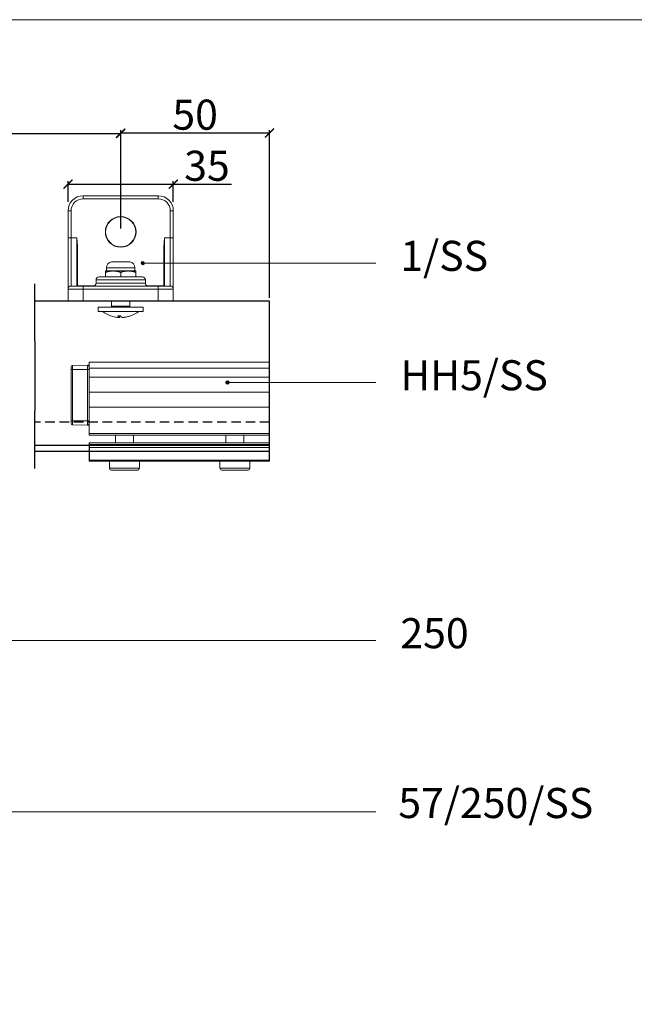
# Model space of a CAD drawing. Units: millimetres. Extents: x 732 to 1839, y 1165 to 1948.
# Drawn here: x 1430 to 1635, y 1621 to 1948 of the extents above; entities that cross this region are included whole.
import ezdxf

# ---------------------------------------------------------------- set-up
doc = ezdxf.new("R2010")
doc.units = ezdxf.units.MM
doc.header["$LTSCALE"] = 0.5
doc.linetypes.add('HIDDEN', pattern=[9.525, 6.35, -3.175])
doc.layers.get('0').update_dxf_attribs({"lineweight": 0})
for name, color, linetype, lineweight in [('Border', 7, 'Continuous', 0), ('Gear', 7, 'Continuous', 0), ('Notes', 7, 'Continuous', 0)]:
    doc.layers.add(name, color=color, linetype=linetype, lineweight=lineweight)
doc.layers.add('Track', color=5, linetype='Continuous')
doc.styles.add('ROMANS', font='ARIAL.TTF')
doc.styles.get("Standard").update_dxf_attribs({"font": 'ARIAL.TTF'})
doc.linetypes.add('Amzigzag', pattern='A,0.0001,[136,genltshp.shx,S=0.04,R=0,X=0,Y=0],-11', length=11.0001)
doc.dimstyles.new('DIMSTYLE', dxfattribs={"dimtxt": 4.5, "dimasz": 3, "dimexe": 1, "dimexo": 3, "dimgap": 1, "dimtad": 1, "dimtih": 1, "dimtoh": 1, "dimdec": 0, "dimzin": 0, "dimdsep": 46, "dimtxsty": 'ROMANS', "dimblk": 'ARCHTICK', "dimcen": 0, "dimclrt": 7, "dimadec": 0, "dimazin": 0, "dimtfac": 1, "dimtdec": 0, "dimtofl": 0, "dimtmove": 0, "dimatfit": 3, "dimldrblk": 'ARCHTICK', "dimfxl": 0, "dimtolj": 1, "dimtzin": 0, "dimarcsym": 0})

# ---------------------------------------------------------------- blocks, each defined once
blk = doc.blocks.new('1-SS Bracket Side')
at = {"color": 1}
for p, q in [((12.5, 12), (-12.5, 12)), ((-12.5, 12), (-12.5, 11)), ((-12.5, 11), (12.5, 11)), ((12.5, 11), (12.5, 12)), ((-17.5, 7), (-17.5, -2)), ((-17.5, 7), (-16.5, 7)), ((-16.5, -2), (-16.5, 7)), ((16.5, 7), (16.5, -2)), ((16.5, 7), (17.5, 7)), ((17.5, -2), (17.5, 7)), ((-17.5, -2), (-17.5, -19)), ((-17.5, -2), (-16.5, -2)), ((-16.5, -18), (-16.5, -2)), ((-14.6, -2), (-16.5, -2)), ((-14.6, -2), (-14.6, -18)), ((14.6, -18), (14.6, -2)), ((14.6, -2), (16.5, -2)), ((16.5, -2), (17.5, -2)), ((16.5, -2), (16.5, -18)), ((17.5, -19), (17.5, -2)), ((-14.4, -4.53), (-14.5, -4.53)), ((-14.5, -17.9), (-14.5, -4.53)), ((-14.4, -17.9), (-14.4, -4.53)), ((14.4, -4.53), (14.4, -17.9)), ((14.5, -4.53), (14.4, -4.53)), ((14.5, -4.53), (14.5, -17.9)), ((-2.5, -13), (-5, -13)), ((4.75, -11.98), (-4.75, -11.98)), ((-4.75, -13), (-4.75, -11.98)), ((3, -10), (-3, -10)), ((2.5, -13), (-2.5, -13)), ((5, -13), (2.5, -13)), ((4.75, -13), (4.75, -11.98)), ((8.2, -16), (-8.2, -16)), ((-8.2, -17), (-8.2, -16)), ((-7.2, -15), (7.2, -15)), ((-5, -13.45), (-5, -15)), ((0, -13.45), (0, -15)), ((5, -13.45), (5, -15)), ((8.2, -17), (8.2, -16)), ((-12.5, -19), (-17.5, -19)), ((-17.5, -19), (-17.5, -22.9)), ((-16.5, -18), (-12.5, -18)), ((-14.4, -17.9), (-14.5, -17.9)), ((-8.76, -17.9), (-14.4, -17.9)), ((-14.4, -18), (-14.4, -17.9)), ((12.5, -18), (-12.5, -18)), ((-12.5, -19), (-12.5, -18)), ((-12.5, -19), (12.5, -19)), ((-12.5, -22.9), (-12.5, -19)), ((-8.2, -17), (8.2, -17)), ((14.4, -17.9), (8.76, -17.9)), ((12.5, -18), (16.5, -18)), ((12.5, -18), (12.5, -19)), ((17.5, -19), (12.5, -19)), ((12.5, -19), (12.5, -22.9)), ((14.4, -17.9), (14.4, -18)), ((14.5, -17.9), (14.4, -17.9)), ((17.5, -22.9), (17.5, -19)), ((-17.5, -22.9), (-12.5, -22.9)), ((-12.5, -22.9), (-12.5, -23)), ((12.5, -22.9), (-12.5, -22.9)), ((12.5, -22.9), (12.5, -23)), ((12.5, -22.9), (17.5, -22.9)), ((-12.5, -23), (-17.4, -23)), ((-12.5, -23), (12.5, -23)), ((7.5, -25), (-7.5, -25)), ((-7.5, -26.5), (-7.5, -25)), ((-3, -24.7), (-3, -23)), ((-3, -24.7), (3, -24.7)), ((3, -24.7), (3, -23)), ((7.5, -26.5), (7.5, -25)), ((17.4, -23), (12.5, -23)), ((7.5, -26.5), (-7.5, -26.5)), ((-3.39, -27.91), (-3.39, -27.91)), ((-0.95, -27.91), (0.07, -27.91)), ((-0.94, -27.92), (0.07, -27.92)), ((-0.69, -28.35), (-0.65, -27.92)), ((-0.67, -28.38), (-0.63, -27.92)), ((-0.25, -28.35), (-0.22, -27.92)), ((1.71, -28.35), (1.71, -28.33)), ((3.22, -27.92), (3.31, -27.92)), ((3.25, -27.91), (3.39, -27.91))]:
    blk.add_line(p, q, dxfattribs=at)
for radius in [5.1, 5]:
    blk.add_circle((0, 0), radius, dxfattribs=at)
for centre, radius, start, end in [((-12.5, 7), 5, 90, 180), ((-12.5, 7), 4, 90, 180), ((12.5, 7), 5, 0, 90), ((12.5, 7), 4, 0, 90), ((-2.75, -11.98), 2, 97.1808, 180), ((2.75, -11.98), 2, 0, 82.8192), ((-7.2, -16), 1, 90, 180), ((7.2, -16), 1, 0, 90), ((-16.5, -19), 1, 90, 180), ((-14.4, -17.9), 0.1, 180, 270), ((-9.2, -17), 1, 270, 0), ((9.2, -17), 1, 180, 270), ((14.4, -17.9), 0.1, 270, 0), ((16.5, -19), 1, 0, 90), ((-17.4, -22.9), 0.1, 180, 270), ((17.4, -22.9), 0.1, 270, 0), ((-3.3, -24.7), 0.3, 270, 0), ((3.3, -24.7), 0.3, 180, 270), ((0, -18.5), 10, 233.1301, 250.1846), ((3.31, -27.69), 0.228, 270, 289.8154), ((0, -18.5), 10, 289.8154, 306.8699)]:
    blk.add_arc(centre, radius, start, end, dxfattribs=at)
for centre, major_axis, ratio, start_param, end_param in [((0.04, -18.54), (-7.15, -6.98), 0.99255, 0.449183, 0.624354), ((0.45, -18.54), (-0.88, -9.95), 0.176699, 5.954696, 6.129866), ((0.46, -18.54), (-0.87, -9.95), 0.085136, 0.176502, 0.347629), ((-0.46, -18.54), (0.87, -9.95), 0.085136, 5.931514, 6.106684), ((0.08, -18.54), (-4.42, -8.96), 0.980398, 0.619447, 0.794617), ((-0.04, -18.54), (7.15, -6.98), 0.99255, 5.658832, 5.834002)]:
    blk.add_ellipse(centre, major_axis=major_axis, ratio=ratio, start_param=start_param, end_param=end_param, dxfattribs=at)
for points, knots in [([(-14.4, -4.53), (-14.4, -4.42), (-14.4, -4.32), (-14.41, -4.04), (-14.42, -3.87), (-14.45, -3.44), (-14.48, -3.17), (-14.53, -2.6), (-14.57, -2.3), (-14.6, -2)], [-0.2520769, -0.2520769, -0.2520769, -0.2520769, -0.2203443, -0.2203443, -0.1695723, -0.1695723, -0.0883371, -0.0883371, 0.0017832, 0.0017832, 0.0017832, 0.0017832]), ([(-14.6, -2), (-14.58, -2.3), (-14.57, -2.6), (-14.54, -3.17), (-14.53, -3.44), (-14.51, -3.88), (-14.51, -4.05), (-14.5, -4.32), (-14.5, -4.43), (-14.5, -4.53)], [-0.0017832, -0.0017832, -0.0017832, -0.0017832, 0.0883371, 0.0883371, 0.1695723, 0.1695723, 0.2203443, 0.2203443, 0.2520769, 0.2520769, 0.2520769, 0.2520769]), ([(14.6, -2), (14.57, -2.3), (14.53, -2.6), (14.48, -3.17), (14.45, -3.44), (14.42, -3.87), (14.41, -4.04), (14.4, -4.32), (14.4, -4.42), (14.4, -4.53)], [-0.2538601, -0.2538601, -0.2538601, -0.2538601, -0.1637398, -0.1637398, -0.0825045, -0.0825045, -0.0317325, -0.0317325, 0, 0, 0, 0]), ([(14.5, -4.53), (14.5, -4.43), (14.5, -4.32), (14.51, -4.05), (14.51, -3.88), (14.53, -3.44), (14.54, -3.17), (14.57, -2.6), (14.58, -2.3), (14.6, -2)], [0, 0, 0, 0, 0.0317325, 0.0317325, 0.0825045, 0.0825045, 0.1637398, 0.1637398, 0.2538601, 0.2538601, 0.2538601, 0.2538601]), ([(-14.5, -17.9), (-14.5, -17.91), (-14.5, -17.92), (-14.51, -17.93), (-14.51, -17.95), (-14.53, -17.97), (-14.54, -17.98), (-14.57, -18), (-14.58, -18), (-14.6, -18)], [0, 0, 0, 0, 0.0317325, 0.0317325, 0.0825045, 0.0825045, 0.1637398, 0.1637398, 0.2538601, 0.2538601, 0.2538601, 0.2538601]), ([(14.6, -18), (14.58, -18), (14.57, -18), (14.54, -17.98), (14.53, -17.97), (14.51, -17.95), (14.51, -17.93), (14.5, -17.92), (14.5, -17.91), (14.5, -17.9)], [-0.0017832, -0.0017832, -0.0017832, -0.0017832, 0.0883371, 0.0883371, 0.1695723, 0.1695723, 0.2203443, 0.2203443, 0.2520769, 0.2520769, 0.2520769, 0.2520769]), ([(-0.69, -28.35), (-0.67, -28.37), (-0.67, -28.39), (-0.74, -28.42), (-0.8, -28.43), (-0.96, -28.44), (-1.07, -28.43), (-1.32, -28.41), (-1.47, -28.39), (-1.64, -28.36), (-1.67, -28.36), (-1.71, -28.35)], [0, 0, 0, 0, 0.0427441, 0.0427441, 0.0854883, 0.0854883, 0.1281407, 0.1281407, 0.1707932, 0.1707932, 0.181283, 0.181283, 0.181283, 0.181283]), ([(-0.83, -28.43), (-0.8, -28.43), (-0.77, -28.43), (-0.62, -28.44), (-0.51, -28.43), (-0.35, -28.41), (-0.3, -28.39), (-0.26, -28.36), (-0.26, -28.36), (-0.25, -28.35)], [0.0754375, 0.0754375, 0.0754375, 0.0754375, 0.0854883, 0.0854883, 0.1281407, 0.1281407, 0.1707932, 0.1707932, 0.181283, 0.181283, 0.181283, 0.181283]), ([(1.58, -28.35), (1.44, -28.37), (1.29, -28.39), (1, -28.42), (0.86, -28.43), (0.62, -28.44), (0.51, -28.43), (0.35, -28.41), (0.3, -28.39), (0.26, -28.36), (0.26, -28.36), (0.25, -28.35)], [0, 0, 0, 0, 0.0427441, 0.0427441, 0.0854883, 0.0854883, 0.1281407, 0.1281407, 0.1707932, 0.1707932, 0.181283, 0.181283, 0.181283, 0.181283]), ([(0.83, -28.43), (0.84, -28.43), (0.86, -28.43), (0.96, -28.44), (1.07, -28.43), (1.32, -28.41), (1.47, -28.39), (1.64, -28.36), (1.67, -28.36), (1.71, -28.35)], [0.0754375, 0.0754375, 0.0754375, 0.0754375, 0.0854883, 0.0854883, 0.1281407, 0.1281407, 0.1707932, 0.1707932, 0.181283, 0.181283, 0.181283, 0.181283])]:
    blk.add_open_spline(points, degree=3, knots=knots, dxfattribs=at)
for points, weights in [([(-5, -13), (-5, -13), (-5, -13.45)], [2.03923048455, 2.03923048456, 1.89282032303]), ([(-5, -13.45), (-3.66, -13), (-2.5, -13)], [1.89282032303, 2.03923048455, 2.03923048454]), ([(-2.5, -13), (-1.34, -13), (0, -13.45)], [2.03923048454, 2.03923048453, 1.89282032303]), ([(0, -13.45), (1.34, -13), (2.5, -13)], [1.89282032303, 2.03923048454, 2.03923048454]), ([(2.5, -13), (3.66, -13), (5, -13.45)], [2.03923048454, 2.03923048455, 1.89282032303]), ([(5, -13.45), (5, -13), (5, -13)], [1.89282032302, 2.03923048455, 2.03923048454])]:
    blk.add_rational_spline(points, weights, degree=2, dxfattribs=at)
blk.add_open_spline([(-0.94, -27.92), (-0.94, -27.92), (-0.95, -27.92), (-0.95, -27.91)], degree=3, dxfattribs=at)
blk = doc.blocks.new('_ArchTick')
at = {"color": 0, "linetype": 'ByBlock', "const_width": 0.15}
blk.add_lwpolyline([(-0.5, -0.5), (0.5, 0.5)], dxfattribs=at)
blk = doc.blocks.new('*D31')
at = {"color": 0, "lineweight": -2}
for p, q in [((1411.9, 1910.07), (1416.9, 1917.57)), ((1416.9, 1917.57), (1421.9, 1902.57)), ((1353.99, 1880.36), (1353.99, 1911.07)), ((1353.99, 1910.07), (1411.9, 1910.07)), ((1421.9, 1902.57), (1426.9, 1910.07)), ((1426.9, 1910.07), (1463.81, 1910.07)), ((1463.81, 1878.46), (1463.81, 1911.07))]:
    blk.add_line(p, q, dxfattribs=at)
at = {"layer": 'Defpoints', "color": 0}
for p in [(1463.81, 1910.07), (1353.99, 1877.36), (1463.81, 1875.46)]:
    blk.add_point(p, dxfattribs=at)
at = {"color": 0, "lineweight": -2, "xscale": 3, "yscale": 3, "zscale": 3, "rotation": 180}
blk.add_blockref('_ArchTick', (1353.99, 1910.07), dxfattribs=at)
at = {"color": 0, "lineweight": -2, "xscale": 3, "yscale": 3, "zscale": 3}
blk.add_blockref('_ArchTick', (1463.81, 1910.07), dxfattribs=at)
at = {"color": 7, "insert": (1390.13, 1916.17), "char_height": 10, "attachment_point": 5, "style": 'ROMANS'}
blk.add_mtext('\\A1;500', dxfattribs=at)
blk = doc.blocks.new('*D32')
at = {"color": 0, "lineweight": -2}
for p, q in [((1463.81, 1880.36), (1463.81, 1911.22)), ((1513.31, 1910.22), (1463.81, 1910.22)), ((1513.31, 1855.46), (1513.31, 1911.22))]:
    blk.add_line(p, q, dxfattribs=at)
at = {"layer": 'Defpoints', "color": 0}
for p in [(1463.81, 1910.22), (1463.81, 1877.36), (1513.31, 1852.46)]:
    blk.add_point(p, dxfattribs=at)
at = {"color": 0, "lineweight": -2, "xscale": 3, "yscale": 3, "zscale": 3, "rotation": 180}
blk.add_blockref('_ArchTick', (1463.81, 1910.22), dxfattribs=at)
at = {"color": 0, "lineweight": -2, "xscale": 3, "yscale": 3, "zscale": 3}
blk.add_blockref('_ArchTick', (1513.31, 1910.22), dxfattribs=at)
at = {"color": 7, "insert": (1488.56, 1916.33), "char_height": 10, "attachment_point": 5, "style": 'ROMANS'}
blk.add_mtext('\\A1;50', dxfattribs=at)
blk = doc.blocks.new('*D36')
at = {"layer": 'Defpoints', "color": 0}
for p in [(1481.31, 1893.23), (1446.31, 1884.36), (1481.31, 1884.36)]:
    blk.add_point(p, dxfattribs=at)
at = {"layer": 'Notes', "color": 0, "lineweight": -2}
for p, q in [((1446.31, 1887.36), (1446.31, 1894.23)), ((1446.31, 1893.23), (1481.31, 1893.23)), ((1481.31, 1887.36), (1481.31, 1894.23)), ((1481.31, 1893.23), (1500.7, 1893.23))]:
    blk.add_line(p, q, dxfattribs=at)
at = {"layer": 'Notes', "color": 0, "lineweight": -2, "xscale": 3, "yscale": 3, "zscale": 3, "rotation": 180}
blk.add_blockref('_ArchTick', (1446.31, 1893.23), dxfattribs=at)
at = {"layer": 'Notes', "color": 0, "lineweight": -2, "xscale": 3, "yscale": 3, "zscale": 3}
blk.add_blockref('_ArchTick', (1481.31, 1893.23), dxfattribs=at)
at = {"layer": 'Notes', "color": 7, "insert": (1492.5, 1899.34), "char_height": 10, "attachment_point": 5, "style": 'ROMANS'}
blk.add_mtext('\\A1;35', dxfattribs=at)
blk = doc.blocks.new('HH5-SS Stop Side')
at = {"color": 190}
for p, q in [((30, 0), (-30, 0)), ((-30, -2), (-30, 0)), ((30, -2), (30, 0)), ((30, -2), (-30, -2)), ((-30, -2), (-30, -5)), ((30, -2), (30, -5)), ((30, -2.5), (30.51, -2.5)), ((30.51, -1.01), (30.51, -2.5)), ((35.51, -1.14), (30.51, -1.01)), ((30.51, -19.5), (30.51, -2.5)), ((35.51, -2.5), (30.51, -2.5)), ((35.51, -2.5), (35.51, -1.14)), ((35.51, -2.5), (35.51, -19.5)), ((35.51, -2.5), (36, -2.5)), ((36, -1.64), (36, -2.5)), ((36, -19.5), (36, -2.5)), ((30, -5), (-30, -5)), ((-30, -5), (-30, -10)), ((30, -5), (30, -10)), ((30, -10), (-30, -10)), ((-30, -15), (-30, -10)), ((30, -15), (30, -10)), ((30, -15), (-30, -15)), ((-30, -15), (-30, -23.75)), ((30, -15), (30, -23.75)), ((30, -19.5), (30.51, -19.5)), ((30.51, -19.5), (30.51, -20.99)), ((35.51, -19.5), (30.51, -19.5)), ((35.51, -20.86), (35.51, -19.5)), ((36, -19.5), (35.51, -19.5)), ((36, -19.5), (36, -20.36)), ((35.51, -20.86), (30.51, -20.99)), ((30, -23.75), (-30, -23.75)), ((-30, -24.25), (-30, -23.75)), ((30, -24.25), (-30, -24.25)), ((-21.5, -26.9), (-21.5, -24.25)), ((-15.5, -26.9), (-15.5, -24.25)), ((15.25, -26.9), (15.25, -24.25)), ((21.25, -26.9), (21.25, -24.25)), ((30, -24.25), (30, -23.75)), ((-30, -27.4), (-30, -27)), ((-30, -27.4), (-29.9, -27.4)), ((-30, -27.4), (-30, -27.75)), ((-30, -28.35), (-30, -27.75)), ((-30, -28.35), (-30, -32.6)), ((-29.9, -26.9), (29.9, -26.9)), ((-29.9, -26.9), (-29.9, -27.4)), ((-29.9, -27.4), (29.9, -27.4)), ((-29.9, -27.65), (-29.9, -27.4)), ((-29.9, -27.65), (29.9, -27.65)), ((-29.9, -27.65), (-29.9, -28.4)), ((-29.9, -28.4), (29.9, -28.4)), ((-29.9, -32.65), (-29.9, -28.4)), ((29.9, -27.4), (29.9, -26.9)), ((30, -27.4), (29.9, -27.4)), ((29.9, -27.4), (29.9, -27.65)), ((29.9, -28.4), (29.9, -27.65)), ((29.9, -28.4), (29.9, -32.65)), ((30, -27), (30, -27.4)), ((30, -27.75), (30, -27.4)), ((30, -27.75), (30, -28.35)), ((30, -32.6), (30, -28.35)), ((-30, -32.8), (-30, -32.6)), ((-29.9, -32.65), (29.9, -32.65)), ((-29.9, -32.65), (-29.9, -32.9)), ((29.9, -32.9), (29.9, -32.65)), ((30, -32.6), (30, -32.8)), ((-29.9, -32.9), (29.9, -32.9)), ((-23.5, -35.3), (-23.5, -32.9)), ((-23.5, -35.3), (-13.5, -35.3)), ((-14.1, -35.9), (-22.9, -35.9)), ((-13.5, -35.3), (-13.5, -32.9)), ((13.25, -35.3), (13.25, -32.9)), ((13.25, -35.3), (23.25, -35.3)), ((22.65, -35.9), (13.85, -35.9)), ((23.25, -35.3), (23.25, -32.9))]:
    blk.add_line(p, q, dxfattribs=at)
for centre, radius, start, end in [((30.5, -1.51), 0.5, 88.5, 180), ((35.5, -1.64), 0.5, 0, 88.5), ((30.5, -20.49), 0.5, 180, 271.5), ((35.5, -20.36), 0.5, 271.5, 0), ((-29.9, -27), 0.1, 90, 180), ((-29.9, -27.75), 0.1, 90, 180), ((29.9, -27), 0.1, 0, 90), ((29.9, -27.75), 0.1, 0, 90), ((-29.9, -32.8), 0.1, 180, 270), ((-22.9, -35.3), 0.6, 180, 270), ((-14.1, -35.3), 0.6, 270, 0), ((13.85, -35.3), 0.6, 180, 270), ((22.65, -35.3), 0.6, 270, 0), ((29.9, -32.8), 0.1, 270, 0)]:
    blk.add_arc(centre, radius, start, end, dxfattribs=at)
for centre, major_axis, start_param, end_param in [((-29.9, -28.35), (-0.1, 0), 0, 1.570796), ((29.9, -28.35), (0.1, 0), 4.712389, 6.283185), ((-29.9, -32.6), (-0.1, 0), 0, 1.570796), ((29.9, -32.6), (0.1, 0), 4.712389, 6.283185)]:
    blk.add_ellipse(centre, major_axis=major_axis, ratio=0.5, start_param=start_param, end_param=end_param, dxfattribs=at)

msp = doc.modelspace()

# ---------------------------------------------------------------- hatches: boundary and pattern name
at = {"layer": 'Notes', "lineweight": 0}
for points in [[(1471.71, 1866.97, -1), (1470.58, 1866.97, -1)], [(1499.89, 1827.27, 1), (1498.76, 1827.27, 1)]]:
    msp.add_hatch(color=256, dxfattribs=at).paths.add_polyline_path(points)

# ---------------------------------------------------------------- linework, layer by layer
at = {"layer": 'Border', "lineweight": 0}
msp.add_lwpolyline([(1838.98, 1165.39), (1838.98, 1947.92), (732.26, 1947.92), (732.26, 1165.39)], close=True, dxfattribs=at)
at = {"layer": 'Notes', "lineweight": 0}
for p, q in [((1548.65, 1866.97), (1471.15, 1866.97)), ((1548.65, 1827.27), (1499.32, 1827.27)), ((1548.65, 1741.5), (1413.13, 1741.5)), ((1548.65, 1684.48), (1193.06, 1684.48))]:
    msp.add_line(p, q, dxfattribs=at)
for centre in [(1471.15, 1866.97), (1499.32, 1827.27)]:
    msp.add_circle(centre, 0.562, dxfattribs=at)
at = {"layer": 'Track', "color": 7}
for p, q in [((1435.23, 1840.99), (1435.23, 1860.04)), ((1435.23, 1798.68), (1435.23, 1817.72))]:
    msp.add_line(p, q, dxfattribs=at)
at = {"layer": 'Track'}
for p, q in [((1513.31, 1854.36), (1435.23, 1854.36)), ((1513.31, 1804.36), (1513.31, 1854.36)), ((1513.31, 1806.36), (1435.23, 1806.36)), ((1513.31, 1804.36), (1435.23, 1804.36))]:
    msp.add_line(p, q, dxfattribs=at)
at = {"layer": 'Track', "color": 7, "linetype": 'Amzigzag', "ltscale": 4}
msp.add_line((1435.23, 1840.99), (1435.23, 1817.72), dxfattribs=at)
at = {"layer": 'Track', "linetype": 'HIDDEN'}
msp.add_line((1513.31, 1814.06), (1435.23, 1814.06), dxfattribs=at)

# ---------------------------------------------------------------- block references
at = {"layer": 'Gear'}
msp.add_blockref('1-SS Bracket Side', (1463.81, 1877.36), dxfattribs=at)
at = {"layer": 'Gear', "xscale": -1}
msp.add_blockref('HH5-SS Stop Side', (1483.31, 1834.06), dxfattribs=at)

# ---------------------------------------------------------------- texts
at = {"layer": 'Notes', "lineweight": 0}
for s, p in [('1/SS', (1556.81, 1864.39)), ('HH5/SS', (1556.81, 1824.68)), ('250', (1556.81, 1738.91)), ('57/250/SS', (1556.14, 1682.44))]:
    msp.add_text(s, height=10, dxfattribs=at).set_placement(p)

# ---------------------------------------------------------------- dimensions: what is measured, and where the dimension line sits
dim = msp.add_linear_dim(base=(1463.81, 1910.07), p1=(1353.99, 1877.36), p2=(1463.81, 1875.46), text='500', dimstyle='DIMSTYLE', override={"dimtxt": 10})
dim.commit()
dim.dimension.update_dxf_attribs({"geometry": '*D31', "text_midpoint": (1390.13, 1910.07), "dimtype": 160})
dim = msp.add_linear_dim(base=(1463.8069202, 1910.22366098), p1=(1513.3069202, 1852.45940715), p2=(1463.8069202, 1877.35940715), dimstyle='DIMSTYLE', override={"dimtxt": 10})
dim.commit()
dim.dimension.update_dxf_attribs({"geometry": '*D32', "text_midpoint": (1488.5569202, 1916.32939086)})
at = {"layer": 'Notes'}
dim = msp.add_linear_dim(base=(1481.31, 1893.23), p1=(1446.31, 1884.36), p2=(1481.31, 1884.36), dimstyle='DIMSTYLE', override={"dimtxt": 10}, dxfattribs=at)
dim.commit()
dim.dimension.update_dxf_attribs({"geometry": '*D36', "text_midpoint": (1492.5, 1893.23), "dimtype": 160})

doc.saveas('drawing.dxf')
